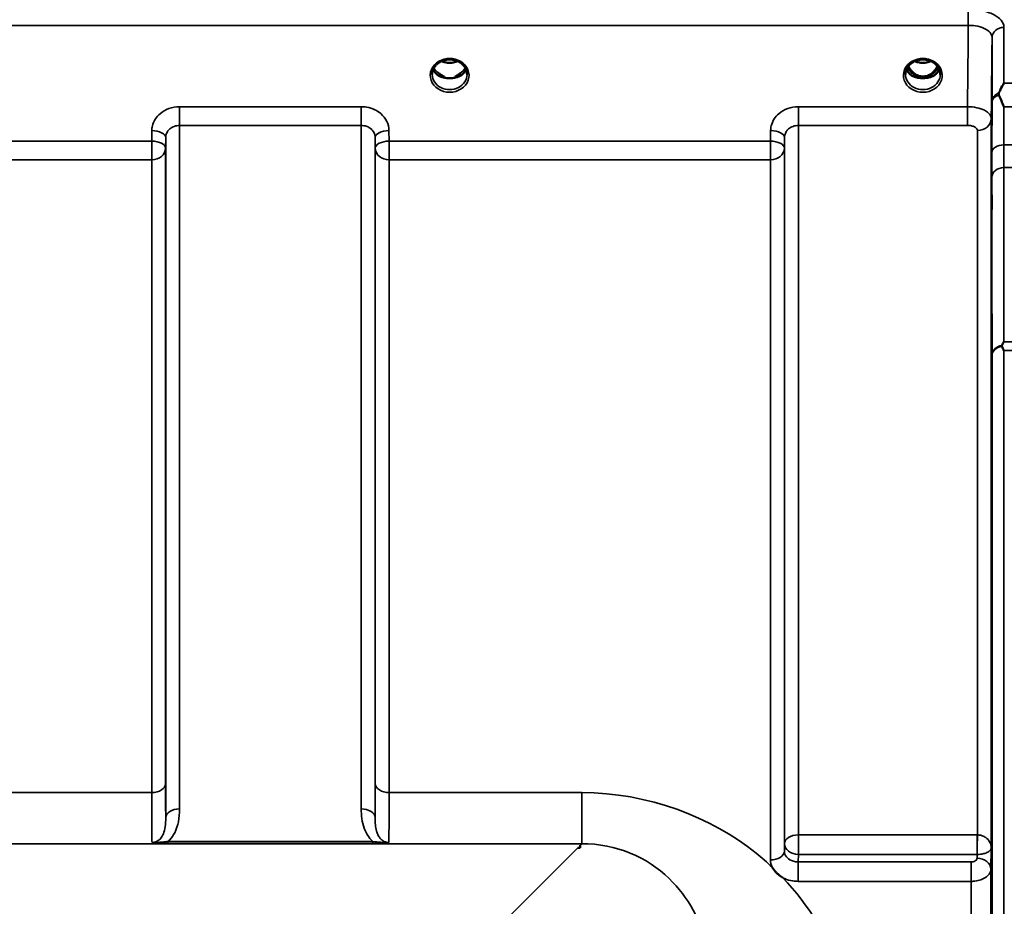
# Model space of a CAD drawing. Units: millimetres. Extents: x 0 to 9900, y 0 to 7000.
# Drawn here: x 4369 to 4618, y 3079 to 3303 of the extents above; entities that cross this region are included whole.
import ezdxf

# ---------------------------------------------------------------- set-up
doc = ezdxf.new("R2010")
doc.units = ezdxf.units.MM
doc.header["$LTSCALE"] = 33.333333
doc.layers.add('Visible (ISO)', color=7, linetype='Continuous', lineweight=50)
doc.layers.add('Visible Narrow (ISO)', color=7, linetype='Continuous', lineweight=35)

msp = doc.modelspace()

# ---------------------------------------------------------------- linework, layer by layer
at = {"layer": 'Visible (ISO)'}
for p, q in [((4475.18, 3288.34), (4476.09, 3288.34)), ((4476.09, 3288.09), (4476.06, 3288.09)), ((4476.09, 3288.34), (4476.09, 3288.09)), ((4478.89, 3288.34), (4479.8, 3288.34)), ((4478.89, 3288.34), (4478.89, 3288.09)), ((4478.92, 3288.09), (4478.89, 3288.09)), ((4594.68, 3288.34), (4595.71, 3288.34)), ((4595.71, 3288.09), (4595.56, 3288.09)), ((4595.71, 3288.34), (4595.71, 3288.09)), ((4598.27, 3288.34), (4599.3, 3288.34)), ((4598.27, 3288.34), (4598.27, 3288.09)), ((4598.42, 3288.09), (4598.27, 3288.09)), ((4510.49, 3093.48), (4509.84, 3093.48)), ((4510.49, 3094.13), (4510.49, 3093.48)), ((4510.49, 3093.48), (4510.49, 3093.47))]:
    msp.add_line(p, q, dxfattribs=at)
for centre, major_axis, ratio, start_param, end_param in [((4596.99, 3293.67), (0, 5.58), 0.770038, 2.094426, 2.498104), ((4596.99, 3293.67), (0, 5.58), 0.770038, 3.785081, 4.18876), ((4477.49, 3293.76), (0, 5.71), 0.770038, 2.598514, 2.817367), ((4477.49, 3291.71), (-4.4, 0), 0.866025, 1.246571, 1.895022), ((4477.49, 3291.71), (4.4, 0), 0.866025, 4.492192, 4.932586), ((4477.49, 3293.76), (0, 5.71), 0.770038, 3.465818, 3.684789), ((4596.99, 3293.67), (0, 5.58), 0.770038, 2.498104, 2.839532), ((4596.99, 3291.65), (-4.3, 0), 0.866025, 1.268735, 1.872857), ((4596.99, 3291.71), (4.4, 0), 0.866025, 4.492192, 4.932586), ((4596.99, 3293.67), (0, 5.58), 0.770038, 3.443654, 3.785081), ((4509.84, 3053.7), (40.22, 0), 0.989133, 1.554726, 1.570796)]:
    msp.add_ellipse(centre, major_axis=major_axis, ratio=ratio, start_param=start_param, end_param=end_param, dxfattribs=at)
for points, knots in [([(4473.09, 3288.88), (4473.09, 3289.12), (4473.12, 3289.36), (4473.22, 3289.83), (4473.31, 3290.07), (4473.52, 3290.52), (4473.65, 3290.73), (4473.96, 3291.14), (4474.15, 3291.34), (4474.55, 3291.69), (4474.77, 3291.85), (4475.01, 3291.99)], [1.5707963, 1.5707963, 1.5707963, 1.5707963, 1.7666699, 1.7666699, 1.9625434, 1.9625434, 2.1584169, 2.1584169, 2.3542904, 2.3542904, 2.5501639, 2.5501639, 2.5501639, 2.5501639]), ([(4475.01, 3291.99), (4475.3, 3292.16), (4475.61, 3292.3), (4476.27, 3292.51), (4476.61, 3292.58), (4477.31, 3292.65), (4477.67, 3292.65), (4478.37, 3292.58), (4478.71, 3292.51), (4479.37, 3292.3), (4479.68, 3292.16), (4479.97, 3291.99)], [-0.591429, -0.591429, -0.591429, -0.591429, -0.354857, -0.354857, -0.118286, -0.118286, 0.118286, 0.118286, 0.354857, 0.354857, 0.591429, 0.591429, 0.591429, 0.591429]), ([(4475.47, 3292.22), (4475.73, 3292.11), (4476.01, 3292.02), (4476.74, 3291.84), (4477.21, 3291.8), (4478.14, 3291.83), (4478.6, 3291.91), (4479.19, 3292.1), (4479.35, 3292.16), (4479.51, 3292.22)], [0.489185, 0.489185, 0.489185, 0.489185, 0.5772423, 0.5772423, 0.7167004, 0.7167004, 0.8547813, 0.8547813, 0.9067113, 0.9067113, 0.9067113, 0.9067113]), ([(4479.97, 3291.99), (4480.21, 3291.85), (4480.43, 3291.69), (4480.83, 3291.34), (4481.01, 3291.14), (4481.33, 3290.73), (4481.46, 3290.52), (4481.67, 3290.07), (4481.75, 3289.83), (4481.86, 3289.36), (4481.89, 3289.12), (4481.89, 3288.88)], [-2.5501639, -2.5501639, -2.5501639, -2.5501639, -2.3542904, -2.3542904, -2.1584169, -2.1584169, -1.9625434, -1.9625434, -1.7666699, -1.7666699, -1.5707963, -1.5707963, -1.5707963, -1.5707963]), ([(4592.59, 3288.88), (4592.59, 3289.12), (4592.62, 3289.36), (4592.72, 3289.83), (4592.81, 3290.07), (4593.02, 3290.52), (4593.15, 3290.73), (4593.46, 3291.14), (4593.65, 3291.34), (4594.05, 3291.69), (4594.27, 3291.85), (4594.51, 3291.99)], [1.5707963, 1.5707963, 1.5707963, 1.5707963, 1.7666699, 1.7666699, 1.9625434, 1.9625434, 2.1584169, 2.1584169, 2.3542904, 2.3542904, 2.5501639, 2.5501639, 2.5501639, 2.5501639]), ([(4594.51, 3291.99), (4594.8, 3292.16), (4595.11, 3292.3), (4595.77, 3292.51), (4596.11, 3292.58), (4596.81, 3292.65), (4597.17, 3292.65), (4597.87, 3292.58), (4598.21, 3292.51), (4598.87, 3292.3), (4599.18, 3292.16), (4599.47, 3291.99)], [-0.591429, -0.591429, -0.591429, -0.591429, -0.354857, -0.354857, -0.118286, -0.118286, 0.118286, 0.118286, 0.354857, 0.354857, 0.591429, 0.591429, 0.591429, 0.591429]), ([(4594.97, 3292.22), (4595.23, 3292.11), (4595.51, 3292.02), (4596.24, 3291.84), (4596.71, 3291.8), (4597.64, 3291.83), (4598.1, 3291.91), (4598.69, 3292.1), (4598.85, 3292.16), (4599.01, 3292.22)], [0.4892148, 0.4892148, 0.4892148, 0.4892148, 0.5772409, 0.5772409, 0.7166995, 0.7166995, 0.8547802, 0.8547802, 0.9067388, 0.9067388, 0.9067388, 0.9067388]), ([(4599.47, 3291.99), (4599.71, 3291.85), (4599.93, 3291.69), (4600.33, 3291.34), (4600.51, 3291.14), (4600.83, 3290.73), (4600.96, 3290.52), (4601.17, 3290.07), (4601.25, 3289.83), (4601.36, 3289.36), (4601.39, 3289.12), (4601.39, 3288.88)], [-2.5501639, -2.5501639, -2.5501639, -2.5501639, -2.3542904, -2.3542904, -2.1584169, -2.1584169, -1.9625434, -1.9625434, -1.7666699, -1.7666699, -1.5707963, -1.5707963, -1.5707963, -1.5707963]), ([(4473.36, 3290.17), (4473.43, 3289.99), (4473.53, 3289.82), (4473.76, 3289.46), (4473.9, 3289.28), (4474.21, 3288.95), (4474.38, 3288.8), (4474.57, 3288.65)], [3.4983652, 3.4983652, 3.4983652, 3.4983652, 3.6540723, 3.6540723, 3.8248989, 3.8248989, 3.9957255, 3.9957255, 3.9957255, 3.9957255]), ([(4480.41, 3288.65), (4480.59, 3288.8), (4480.77, 3288.95), (4481.08, 3289.28), (4481.22, 3289.46), (4481.45, 3289.82), (4481.54, 3289.99), (4481.62, 3290.17)], [5.4290525, 5.4290525, 5.4290525, 5.4290525, 5.599879, 5.599879, 5.7707056, 5.7707056, 5.9264128, 5.9264128, 5.9264128, 5.9264128]), ([(4592.86, 3290.17), (4592.93, 3289.99), (4593.03, 3289.82), (4593.26, 3289.46), (4593.4, 3289.28), (4593.71, 3288.95), (4593.88, 3288.8), (4594.07, 3288.65)], [3.4983652, 3.4983652, 3.4983652, 3.4983652, 3.6540723, 3.6540723, 3.8248989, 3.8248989, 3.9957255, 3.9957255, 3.9957255, 3.9957255]), ([(4593.33, 3290.96), (4593.5, 3290.6), (4593.71, 3290.25), (4594.36, 3289.43), (4594.82, 3289.05), (4595.62, 3288.61), (4595.99, 3288.47), (4596.63, 3288.35), (4596.89, 3288.34), (4597.3, 3288.36), (4597.45, 3288.37), (4597.9, 3288.45), (4598.32, 3288.57), (4599.1, 3289.03), (4599.52, 3289.33), (4600.22, 3290.18), (4600.45, 3290.55), (4600.65, 3290.96)], [-3.191352, -3.191352, -3.191352, -3.191352, -2.781305, -2.781305, -2.121657, -2.121657, -1.623468, -1.623468, -1.290099, -1.290099, -1.103515, -1.103515, -0.709696, -0.709696, -0.464379, -0.464379, -0.316329, -0.316329, -0.316329, -0.316329]), ([(4599.91, 3288.65), (4600.09, 3288.8), (4600.27, 3288.95), (4600.58, 3289.28), (4600.72, 3289.46), (4600.95, 3289.82), (4601.04, 3289.99), (4601.12, 3290.17)], [5.4290525, 5.4290525, 5.4290525, 5.4290525, 5.599879, 5.599879, 5.7707056, 5.7707056, 5.9264128, 5.9264128, 5.9264128, 5.9264128]), ([(4475.11, 3288.37), (4475.07, 3288.38), (4475.03, 3288.4), (4474.96, 3288.43), (4474.92, 3288.45), (4474.84, 3288.48), (4474.81, 3288.5), (4474.74, 3288.54), (4474.7, 3288.56), (4474.63, 3288.61), (4474.6, 3288.63), (4474.57, 3288.65)], [0.08733556, 0.08733556, 0.08733556, 0.08733556, 0.10320999, 0.10320999, 0.11908442, 0.11908442, 0.13495885, 0.13495885, 0.15083328, 0.15083328, 0.16670771, 0.16670771, 0.16670771, 0.16670771]), ([(4474.6, 3288.58), (4474.6, 3288.58), (4474.6, 3288.58), (4474.84, 3288.46), (4475.1, 3288.36), (4475.52, 3288.23), (4475.66, 3288.19), (4475.79, 3288.16)], [-0.1468964, -0.1468964, -0.1468964, -0.1468964, -0.1462513, -0.1462513, -0.0457698, -0.0457698, 0, 0, 0, 0]), ([(4475.22, 3288.87), (4475.18, 3288.9), (4475.14, 3288.93), (4475.02, 3289.02), (4474.93, 3289.09), (4474.85, 3289.16), (4474.85, 3289.16), (4474.85, 3289.16)], [-0.04739397, -0.04739397, -0.04739397, -0.04739397, -0.03212113, -0.03212113, 0, 0, 0.00036757, 0.00036757, 0.00036757, 0.00036757]), ([(4475.79, 3288.16), (4475.86, 3288.14), (4475.94, 3288.12), (4476.17, 3288.07), (4476.34, 3288.02), (4476.53, 3287.99)], [0.07589259, 0.07589259, 0.07589259, 0.07589259, 0.09745555, 0.09745555, 0.14962037, 0.14962037, 0.14962037, 0.14962037]), ([(4478.45, 3287.99), (4478.63, 3288.02), (4478.81, 3288.07), (4479.04, 3288.12), (4479.11, 3288.14), (4479.18, 3288.16)], [0.33133736, 0.33133736, 0.33133736, 0.33133736, 0.38350218, 0.38350218, 0.40506514, 0.40506514, 0.40506514, 0.40506514]), ([(4479.18, 3288.16), (4479.32, 3288.2), (4479.46, 3288.23), (4479.72, 3288.31), (4479.83, 3288.35), (4480.1, 3288.45), (4480.24, 3288.51), (4480.38, 3288.58), (4480.38, 3288.58), (4480.38, 3288.58)], [-0.1476898, -0.1476898, -0.1476898, -0.1476898, -0.1008834, -0.1008834, -0.0573161, -0.0573161, 0, 0, 0.0006504, 0.0006504, 0.0006504, 0.0006504]), ([(4480.13, 3289.16), (4480.13, 3289.16), (4480.13, 3289.16), (4480.04, 3289.09), (4479.96, 3289.02), (4479.84, 3288.93), (4479.8, 3288.9), (4479.76, 3288.87)], [-0.04576902, -0.04576902, -0.04576902, -0.04576902, -0.04542181, -0.04542181, -0.01481015, -0.01481015, 0, 0, 0, 0]), ([(4480.41, 3288.65), (4480.38, 3288.63), (4480.34, 3288.61), (4480.28, 3288.56), (4480.24, 3288.54), (4480.17, 3288.5), (4480.13, 3288.48), (4480.06, 3288.45), (4480.02, 3288.43), (4479.94, 3288.4), (4479.9, 3288.38), (4479.86, 3288.37)], [0, 0, 0, 0, 0.01580541, 0.01580541, 0.03161082, 0.03161082, 0.04741623, 0.04741623, 0.06322164, 0.06322164, 0.07902705, 0.07902705, 0.07902705, 0.07902705]), ([(4594.61, 3288.37), (4594.57, 3288.38), (4594.53, 3288.4), (4594.46, 3288.43), (4594.42, 3288.45), (4594.34, 3288.48), (4594.31, 3288.5), (4594.24, 3288.54), (4594.2, 3288.56), (4594.13, 3288.61), (4594.1, 3288.63), (4594.07, 3288.65)], [0.08733556, 0.08733556, 0.08733556, 0.08733556, 0.10320999, 0.10320999, 0.11908442, 0.11908442, 0.13495885, 0.13495885, 0.15083328, 0.15083328, 0.16670771, 0.16670771, 0.16670771, 0.16670771]), ([(4594.1, 3288.58), (4594.1, 3288.58), (4594.1, 3288.58), (4594.34, 3288.46), (4594.6, 3288.36), (4595.02, 3288.23), (4595.16, 3288.19), (4595.29, 3288.16)], [-0.1468964, -0.1468964, -0.1468964, -0.1468964, -0.1462513, -0.1462513, -0.0457698, -0.0457698, 0, 0, 0, 0]), ([(4595.29, 3288.16), (4595.36, 3288.14), (4595.44, 3288.12), (4595.67, 3288.07), (4595.84, 3288.02), (4596.03, 3287.99)], [0.07589259, 0.07589259, 0.07589259, 0.07589259, 0.09745555, 0.09745555, 0.14962037, 0.14962037, 0.14962037, 0.14962037]), ([(4597.95, 3287.99), (4598.13, 3288.02), (4598.31, 3288.07), (4598.54, 3288.12), (4598.61, 3288.14), (4598.68, 3288.16)], [0.33133736, 0.33133736, 0.33133736, 0.33133736, 0.38350218, 0.38350218, 0.40506514, 0.40506514, 0.40506514, 0.40506514]), ([(4598.68, 3288.16), (4598.82, 3288.2), (4598.96, 3288.23), (4599.22, 3288.31), (4599.33, 3288.35), (4599.6, 3288.45), (4599.74, 3288.51), (4599.88, 3288.58), (4599.88, 3288.58), (4599.88, 3288.58)], [-0.14769, -0.14769, -0.14769, -0.14769, -0.1008835, -0.1008835, -0.0573161, -0.0573161, 0, 0, 0.0006504, 0.0006504, 0.0006504, 0.0006504]), ([(4599.91, 3288.65), (4599.88, 3288.63), (4599.84, 3288.61), (4599.78, 3288.56), (4599.74, 3288.54), (4599.67, 3288.5), (4599.63, 3288.48), (4599.56, 3288.45), (4599.52, 3288.43), (4599.44, 3288.4), (4599.4, 3288.38), (4599.36, 3288.37)], [0, 0, 0, 0, 0.01580541, 0.01580541, 0.03161082, 0.03161082, 0.04741623, 0.04741623, 0.06322164, 0.06322164, 0.07902705, 0.07902705, 0.07902705, 0.07902705]), ([(4616.2, 3284.18), (4616.33, 3284.47), (4616.46, 3284.75), (4616.87, 3285.6), (4617.16, 3286.15), (4617.46, 3286.66), (4617.46, 3286.67), (4617.46, 3286.67)], [-0.4322011, -0.4322011, -0.4322011, -0.4322011, -0.2960492, -0.2960492, 0, 0, 0.002571, 0.002571, 0.002571, 0.002571]), ([(4616.2, 3283.65), (4616.16, 3283.74), (4616.15, 3283.84), (4616.15, 3284.01), (4616.16, 3284.1), (4616.2, 3284.18)], [0.16275326, 0.16275326, 0.16275326, 0.16275326, 0.20122772, 0.20122772, 0.23935146, 0.23935146, 0.23935146, 0.23935146]), ([(4617.45, 3280.72), (4617.45, 3280.72), (4617.45, 3280.72), (4617.02, 3281.76), (4616.6, 3282.74), (4616.2, 3283.65)], [-0.4263385, -0.4263385, -0.4263385, -0.4263385, -0.4244212, -0.4244212, 0, 0, 0, 0]), ([(4614.34, 3251.76), (4614.33, 3251.32), (4614.33, 3250.92), (4614.32, 3250.32), (4614.31, 3250.12), (4614.31, 3249.94), (4614.3, 3249.94), (4614.3, 3250.19), (4614.3, 3250.43), (4614.3, 3251.04), (4614.3, 3251.45), (4614.3, 3252.4), (4614.31, 3252.94), (4614.31, 3253.99), (4614.32, 3254.57), (4614.33, 3255.67), (4614.33, 3256.2), (4614.34, 3257.07), (4614.35, 3257.48), (4614.35, 3258.1), (4614.36, 3258.3), (4614.37, 3258.49), (4614.37, 3258.49), (4614.37, 3258.24), (4614.37, 3258), (4614.37, 3257.39), (4614.37, 3256.97), (4614.37, 3256.01), (4614.37, 3255.47), (4614.36, 3254.41), (4614.35, 3253.83), (4614.35, 3252.72), (4614.34, 3252.2), (4614.34, 3251.76)], [0, 0, 0, 0, 0.159533, 0.159533, 0.319067, 0.319067, 0.478594, 0.478594, 0.63812, 0.63812, 0.797647, 0.797647, 0.957174, 0.957174, 1.116707, 1.116707, 1.276241, 1.276241, 1.436902, 1.436902, 1.597564, 1.597564, 1.758222, 1.758222, 1.918881, 1.918881, 2.079539, 2.079539, 2.240197, 2.240197, 2.400859, 2.400859, 2.56152, 2.56152, 2.56152, 2.56152]), ([(4616.94, 3220.17), (4616.92, 3220.2), (4616.91, 3220.24), (4616.91, 3220.31), (4616.92, 3220.35), (4616.94, 3220.38)], [0.06771303, 0.06771303, 0.06771303, 0.06771303, 0.08486206, 0.08486206, 0.10225143, 0.10225143, 0.10225143, 0.10225143]), ([(4616.94, 3220.38), (4617.11, 3220.71), (4617.28, 3221.03), (4617.46, 3221.34), (4617.46, 3221.34), (4617.46, 3221.34)], [-0.1726209, -0.1726209, -0.1726209, -0.1726209, 0, 0, 0.0025267, 0.0025267, 0.0025267, 0.0025267]), ([(4617.46, 3219.09), (4617.46, 3219.1), (4617.46, 3219.1), (4617.3, 3219.44), (4617.14, 3219.76), (4616.97, 3220.1), (4616.95, 3220.14), (4616.94, 3220.17)], [-0.3128998, -0.3128998, -0.3128998, -0.3128998, -0.3114756, -0.3114756, -0.1504637, -0.1504637, -0.1344447, -0.1344447, -0.1344447, -0.1344447]), ([(4614.34, 3161.28), (4614.33, 3160.9), (4614.33, 3160.58), (4614.32, 3160.15), (4614.31, 3160.05), (4614.31, 3160.05), (4614.3, 3160.16), (4614.3, 3160.59), (4614.3, 3160.92), (4614.3, 3161.67), (4614.3, 3162.14), (4614.3, 3163.19), (4614.31, 3163.75), (4614.31, 3164.82), (4614.32, 3165.39), (4614.33, 3166.43), (4614.33, 3166.91), (4614.34, 3167.67), (4614.35, 3168), (4614.35, 3168.44), (4614.36, 3168.55), (4614.37, 3168.55), (4614.37, 3168.44), (4614.37, 3168.01), (4614.37, 3167.68), (4614.37, 3166.92), (4614.37, 3166.44), (4614.37, 3165.39), (4614.37, 3164.82), (4614.36, 3163.75), (4614.35, 3163.18), (4614.35, 3162.13), (4614.34, 3161.65), (4614.34, 3161.28)], [0, 0, 0, 0, 0.159533, 0.159533, 0.319067, 0.319067, 0.478594, 0.478594, 0.63812, 0.63812, 0.797647, 0.797647, 0.957174, 0.957174, 1.116707, 1.116707, 1.276241, 1.276241, 1.436902, 1.436902, 1.597564, 1.597564, 1.758222, 1.758222, 1.918881, 1.918881, 2.079539, 2.079539, 2.240197, 2.240197, 2.400859, 2.400859, 2.56152, 2.56152, 2.56152, 2.56152]), ([(4561.58, 3085.94), (4561.56, 3085.96), (4561.53, 3085.97), (4561.18, 3086.2), (4560.87, 3086.42), (4560.38, 3086.83), (4560.18, 3087.01), (4559.81, 3087.39), (4559.64, 3087.59), (4559.29, 3088.03), (4559.13, 3088.26), (4558.96, 3088.53), (4558.95, 3088.56), (4558.94, 3088.58)], [-0.4245765, -0.4245765, -0.4245765, -0.4245765, -0.4143461, -0.4143461, -0.2889485, -0.2889485, -0.1974661, -0.1974661, -0.1049328, -0.1049328, 0, 0, 0.0100393, 0.0100393, 0.0100393, 0.0100393])]:
    msp.add_open_spline(points, degree=3, knots=knots, dxfattribs=at)
at = {"layer": 'Visible Narrow (ISO)'}
for p, q in [((4608.46, 3305.34), (4608.46, 3301.27)), ((3632.51, 3301.27), (4608.46, 3301.27)), ((4617.46, 3300.75), (4617.46, 3286.67)), ((4614.46, 3281.92), (4614.46, 3298.19)), ((4475.07, 3288.95), (4475.07, 3288.95)), ((4617.46, 3286.67), (4620.65, 3286.67)), ((4455.18, 3280.71), (4409.3, 3280.71)), ((4409.3, 3280.71), (4409.3, 3275.98)), ((4455.18, 3275.98), (4455.18, 3280.71)), ((4608.26, 3280.71), (4565.55, 3280.71)), ((4565.55, 3280.71), (4565.55, 3275.98)), ((4608.26, 3280.71), (4608.26, 3275.98)), ((4620.64, 3280.72), (4617.45, 3280.72)), ((4614.26, 3277.68), (4614.26, 3093.47)), ((4402.3, 3274.67), (4402.27, 3272.01)), ((4409.3, 3275.98), (4455.18, 3275.98)), ((4409.3, 3275.98), (4409.3, 3103.31)), ((4455.18, 3103.31), (4455.18, 3275.98)), ((4462.21, 3272.01), (4462.18, 3274.67)), ((4558.55, 3274.67), (4558.52, 3272.01)), ((4565.55, 3275.98), (4608.26, 3275.98)), ((4565.55, 3275.98), (4565.55, 3096.73)), ((4610.76, 3096.73), (4610.76, 3274.71)), ((4402.27, 3272.01), (4305.96, 3272.01)), ((4402.27, 3272.01), (4402.27, 3267.28)), ((4405.77, 3270.26), (4405.8, 3272.92)), ((4405.8, 3101.08), (4405.8, 3272.92)), ((4458.68, 3272.92), (4458.71, 3270.26)), ((4458.68, 3272.92), (4458.68, 3101.08)), ((4558.52, 3272.01), (4462.21, 3272.01)), ((4462.21, 3267.28), (4462.21, 3272.01)), ((4558.52, 3272.01), (4558.52, 3267.28)), ((4562.02, 3270.26), (4562.05, 3272.92)), ((4562.05, 3094.54), (4562.05, 3272.92)), ((4405.77, 3270.26), (4405.77, 3109.69)), ((4458.71, 3109.69), (4458.71, 3270.26)), ((4562.02, 3270.26), (4562.02, 3092.61)), ((4620.63, 3271.06), (4617.42, 3271.06)), ((4305.96, 3267.28), (4402.27, 3267.28)), ((4402.27, 3107.42), (4402.27, 3267.28)), ((4462.21, 3267.28), (4558.52, 3267.28)), ((4462.21, 3267.28), (4462.21, 3107.42)), ((4558.52, 3090.42), (4558.52, 3267.28)), ((4617.41, 3265.33), (4620.63, 3265.33)), ((4617.46, 3221.34), (4620.65, 3221.34)), ((4614.46, 1975.75), (4614.46, 3217.94)), ((4620.65, 3219.09), (4617.46, 3219.09)), ((4617.46, 3219.09), (4617.46, 1974.6)), ((4402.27, 3107.42), (4305.96, 3107.42)), ((4510.87, 3107.42), (4462.21, 3107.42)), ((4510.87, 3107.42), (4510.87, 3094.5)), ((4610.7, 3096.73), (4565.55, 3096.73)), ((4565.55, 3091.8), (4565.55, 3096.73)), ((4610.7, 3096.73), (4610.7, 3091.8)), ((3730.11, 3094.5), (4510.87, 3094.5)), ((4458.12, 3095.09), (4406.36, 3095.09)), ((4406.36, 3094.54), (4406.36, 3095.09)), ((4406.36, 3094.54), (4458.12, 3094.54)), ((4458.12, 3094.54), (4458.12, 3095.09)), ((4509.84, 3093.48), (4460.97, 3044.6)), ((4510.87, 3094.5), (4510.49, 3094.13)), ((4562.05, 3094.54), (4562.02, 3092.61)), ((4614.18, 3088.11), (4614.26, 3093.47)), ((4565.52, 3089.91), (4565.55, 3091.8)), ((4565.55, 3091.8), (4610.7, 3091.8)), ((4610.7, 3091.8), (4610.68, 3090.85)), ((4565.52, 3089.91), (4565.52, 3085)), ((4609.18, 3089.91), (4565.52, 3089.91)), ((4609.18, 3085), (4609.18, 3089.91)), ((4614.18, 3088.11), (4614.18, 2105.58)), ((4565.52, 3085), (4609.18, 3085)), ((4609.18, 2108.69), (4609.18, 3085))]:
    msp.add_line(p, q, dxfattribs=at)
for centre, major_axis, ratio, start_param, end_param in [((4617.46, 3298.17), (-3, 0), 0.858415, 4.712389, 6.274459), ((4477.49, 3288.63), (4.9, 0), 0.870389, 2.148732, 7.276046), ((4477.49, 3288.63), (-4.9, 0), 0.870389, 4.134453, 5.290325), ((4477.49, 3295.53), (4.4, 0), 0.861166, 4.219109, 5.205669), ((4596.99, 3288.63), (4.9, 0), 0.870389, 2.148732, 7.276046), ((4596.99, 3288.63), (-4.9, 0), 0.870389, 4.134453, 5.290325), ((4596.99, 3295.53), (4.4, 0), 0.861166, 4.219109, 5.205669), ((4477.49, 3291.46), (-4.4, 0), 0.866025, 0.347229, 0.854133), ((4477.49, 3292.21), (-4.4, 0), 0.866025, 0.454867, 0.927308), ((4477.49, 3292.21), (-4.4, 0), 0.866025, 2.214285, 2.686725), ((4477.49, 3291.46), (4.4, 0), 0.866025, 5.429052, 5.935956), ((4596.99, 3291.46), (-4.4, 0), 0.866025, 0.347229, 0.854133), ((4596.99, 3292.21), (-4.4, 0), 0.866025, 0.454867, 0.927308), ((4596.99, 3293.69), (0, 5.67), 0.775912, 2.106512, 2.498104), ((4596.99, 3293.69), (0, 5.67), 0.775912, 3.785081, 4.176673), ((4596.99, 3292.21), (-4.4, 0), 0.866025, 2.214285, 2.686725), ((4596.99, 3291.46), (4.4, 0), 0.866025, 5.429052, 5.935956), ((4477.49, 3288.88), (-4.4, 0), 0.870885, 0, 3.141593), ((4474.27, 3288.26), (0.301, 0.399), 0.328436, 5.872603, 6.283185), ((4480.71, 3288.26), (-0.301, 0.399), 0.328436, 0, 0.410582), ((4596.99, 3288.88), (-4.4, 0), 0.870885, 0, 3.141593), ((4593.77, 3288.26), (0.301, 0.399), 0.328436, 5.872603, 6.283185), ((4594.41, 3289.23), (-0.0698, -0.0716), 0.132759, 0.415422, 1.435322), ((4596.99, 3294.02), (0, -5.67), 0.775912, 5.841403, 6.730272), ((4599.57, 3289.23), (0.0698, -0.0716), 0.132759, 4.847863, 5.867763), ((4600.21, 3288.26), (-0.301, 0.399), 0.328436, 0, 0.410582), ((4617.46, 3281.9), (-3, 0), 0.838503, 5.146037, 6.274459), ((4617.46, 3281.9), (-3, 0.01), 0.642785, 5.147789, 6.276978), ((4610.76, 3277.71), (3.5, 0), 0.858053, 4.712389, 6.274459), ((4402.3, 3272.95), (3.5, -0.04), 0.492405, 0.005124, 1.575732), ((4462.18, 3272.95), (-3.5, -0.04), 0.492405, 4.707453, 6.278062), ((4558.55, 3272.95), (3.5, -0.04), 0.492405, 0.005124, 1.575732), ((4402.27, 3270.29), (3.5, -0.04), 0.492405, 0.005124, 1.575732), ((4462.21, 3270.29), (-3.5, -0.04), 0.492405, 4.707453, 6.278061), ((4558.52, 3270.29), (3.5, -0.04), 0.492405, 0.005124, 1.575732), ((4402.27, 3270.29), (3.5, 0), 0.859528, 4.712389, 6.274459), ((4462.21, 3270.29), (-3.5, 0), 0.859528, 0.008727, 1.570796), ((4558.52, 3270.29), (3.5, 0), 0.859528, 4.712389, 6.274459), ((4617.42, 3269.13), (-3, 0.01), 0.642786, 4.71439, 6.276792), ((4617.41, 3262.82), (-3, 0), 0.833886, 4.712089, 6.274161), ((4617.46, 3217.92), (-3, -0.01), 0.833885, 4.887148, 6.272913), ((4617.46, 3217.92), (-3, 0), 0.760192, 4.889019, 6.274459), ((4402.27, 3109.71), (3.5, 0), 0.654583, 4.712389, 6.274459), ((4462.21, 3109.71), (-3.5, 0), 0.654583, 0.008727, 1.570796), ((4409.3, 3101.06), (-3.5, 0), 0.641091, 4.712389, 6.274459), ((4455.18, 3101.06), (3.5, 0), 0.641091, 0.008727, 1.570796), ((4565.55, 3094.52), (-3.5, 0), 0.632772, 4.712389, 6.274459), ((4610.76, 3094.52), (0.02, 3.5), 0.005522, 0.885687, 2.460857), ((4565.55, 3094.52), (-3.5, 0.05), 0.777116, 0.010737, 1.581572), ((4558.52, 3092.63), (3.5, 0), 0.632786, 4.712389, 6.274459), ((4610.68, 3088.13), (3.5, -0.05), 0.777116, 0.010815, 1.581572)]:
    msp.add_ellipse(centre, major_axis=major_axis, ratio=ratio, start_param=start_param, end_param=end_param, dxfattribs=at)
for points, knots in [([(4617.46, 3300.75), (4617.46, 3300.94), (4617.44, 3301.13), (4617.25, 3301.9), (4616.9, 3302.45), (4615.87, 3303.41), (4615.24, 3303.82), (4613.53, 3304.6), (4612.37, 3304.94), (4610.27, 3305.27), (4609.36, 3305.34), (4608.46, 3305.34)], [0, 0, 0, 0, 0.111456, 0.111456, 0.450677, 0.450677, 0.750454, 0.750454, 1.137372, 1.137372, 1.406382, 1.406382, 1.406382, 1.406382]), ([(4608.46, 3301.27), (4609.06, 3301.27), (4609.67, 3301.22), (4611.07, 3301.01), (4611.84, 3300.79), (4612.98, 3300.27), (4613.4, 3299.99), (4614.09, 3299.35), (4614.32, 3298.97), (4614.45, 3298.45), (4614.46, 3298.32), (4614.46, 3298.19)], [-1.406382, -1.406382, -1.406382, -1.406382, -1.137372, -1.137372, -0.750454, -0.750454, -0.450677, -0.450677, -0.111456, -0.111456, 0, 0, 0, 0]), ([(4474.81, 3292.2), (4474.9, 3292.21), (4474.98, 3292.21), (4475.11, 3292.2), (4475.16, 3292.19), (4475.2, 3292.16), (4475.2, 3292.13), (4475.15, 3292.08), (4475.11, 3292.05), (4475.04, 3292.01), (4475.03, 3292), (4475.01, 3291.99)], [0, 0, 0, 0, 0.02681436, 0.02681436, 0.04334791, 0.04334791, 0.06041366, 0.06041366, 0.08457, 0.08457, 0.09308266, 0.09308266, 0.09308266, 0.09308266]), ([(4479.97, 3291.99), (4479.93, 3292.01), (4479.9, 3292.03), (4479.87, 3292.05), (4479.84, 3292.07), (4479.82, 3292.09), (4479.77, 3292.14), (4479.79, 3292.18), (4479.89, 3292.21), (4479.95, 3292.21), (4480.06, 3292.21), (4480.12, 3292.21), (4480.17, 3292.2)], [0.05907673, 0.05907673, 0.05907673, 0.05907673, 0.07607969, 0.07607969, 0.07607969, 0.09174573, 0.09174573, 0.11681139, 0.11681139, 0.1362359, 0.1362359, 0.15215939, 0.15215939, 0.15215939, 0.15215939]), ([(4594.31, 3292.2), (4594.4, 3292.21), (4594.48, 3292.21), (4594.61, 3292.2), (4594.66, 3292.19), (4594.7, 3292.16), (4594.7, 3292.13), (4594.65, 3292.08), (4594.61, 3292.05), (4594.54, 3292.01), (4594.53, 3292), (4594.51, 3291.99)], [0, 0, 0, 0, 0.02681436, 0.02681436, 0.04334791, 0.04334791, 0.06041366, 0.06041366, 0.08457, 0.08457, 0.09308266, 0.09308266, 0.09308266, 0.09308266]), ([(4599.47, 3291.99), (4599.43, 3292.01), (4599.4, 3292.03), (4599.37, 3292.05), (4599.34, 3292.07), (4599.32, 3292.09), (4599.27, 3292.14), (4599.29, 3292.18), (4599.39, 3292.21), (4599.45, 3292.21), (4599.56, 3292.21), (4599.62, 3292.21), (4599.67, 3292.2)], [0.05907673, 0.05907673, 0.05907673, 0.05907673, 0.07607969, 0.07607969, 0.07607969, 0.09174573, 0.09174573, 0.11681139, 0.11681139, 0.1362359, 0.1362359, 0.15215939, 0.15215939, 0.15215939, 0.15215939]), ([(4474.85, 3289.16), (4474.92, 3289.09), (4475.02, 3289), (4475.13, 3288.88), (4475.18, 3288.82), (4475.22, 3288.77), (4475.26, 3288.71), (4475.3, 3288.65), (4475.32, 3288.56), (4475.3, 3288.48), (4475.21, 3288.41), (4475.13, 3288.39), (4475.07, 3288.38)], [0, 0, 0, 0, 0.0303118, 0.0404157, 0.0505197, 0.0555716, 0.0606236, 0.0707275, 0.0808315, 0.0909354, 0.1010393, 0.1186547, 0.1186547, 0.1186547, 0.1186547]), ([(4475.16, 3288.35), (4475.19, 3288.36), (4475.25, 3288.39), (4475.33, 3288.46), (4475.36, 3288.56), (4475.34, 3288.66), (4475.3, 3288.73), (4475.27, 3288.79), (4475.24, 3288.83), (4475.22, 3288.86), (4475.22, 3288.87)], [-0.11109513, -0.11109513, -0.11109513, -0.11109513, -0.10103933, -0.0909354, -0.08083147, -0.07072753, -0.0606236, -0.05557163, -0.05051967, -0.04612689, -0.04612689, -0.04612689, -0.04612689]), ([(4479.76, 3288.87), (4479.73, 3288.83), (4479.67, 3288.73), (4479.62, 3288.61), (4479.64, 3288.51), (4479.66, 3288.45), (4479.73, 3288.39), (4479.79, 3288.36), (4479.82, 3288.35)], [0.0460591, 0.0460591, 0.0460591, 0.0460591, 0.0606236, 0.08083147, 0.08588343, 0.0909354, 0.10103933, 0.1110835, 0.1110835, 0.1110835, 0.1110835]), ([(4479.9, 3288.38), (4479.87, 3288.38), (4479.84, 3288.39), (4479.81, 3288.4), (4479.79, 3288.41), (4479.77, 3288.41), (4479.75, 3288.42), (4479.74, 3288.43), (4479.73, 3288.44), (4479.72, 3288.44), (4479.71, 3288.45), (4479.7, 3288.47), (4479.69, 3288.48), (4479.68, 3288.48), (4479.68, 3288.49), (4479.68, 3288.49), (4479.67, 3288.5), (4479.67, 3288.51), (4479.67, 3288.52), (4479.67, 3288.53), (4479.66, 3288.54), (4479.66, 3288.55), (4479.66, 3288.55), (4479.66, 3288.56), (4479.66, 3288.56), (4479.66, 3288.59), (4479.67, 3288.61), (4479.68, 3288.64), (4479.69, 3288.67), (4479.71, 3288.7), (4479.73, 3288.73), (4479.76, 3288.78), (4479.8, 3288.83), (4479.85, 3288.88), (4479.88, 3288.91), (4479.91, 3288.95), (4479.95, 3288.99), (4480.01, 3289.04), (4480.07, 3289.1), (4480.13, 3289.16)], [-0.1186227, -0.1186227, -0.1186227, -0.1186227, -0.1080593, -0.1080593, -0.1080593, -0.1010527, -0.1010527, -0.1010527, -0.0972711, -0.0972711, -0.0972711, -0.0909498, -0.0909498, -0.0909498, -0.089661, -0.089661, -0.089661, -0.0858797, -0.0858797, -0.0858797, -0.0820717, -0.0820717, -0.0820717, -0.0808053, -0.0808053, -0.0808053, -0.0717654, -0.0717654, -0.0717654, -0.0606699, -0.0606699, -0.0606699, -0.0404362, -0.0404362, -0.0404362, -0.0252718, -0.0252718, -0.0252718, 0, 0, 0, 0]), ([(4594.35, 3289.16), (4594.42, 3289.09), (4594.52, 3289), (4594.63, 3288.88), (4594.68, 3288.82), (4594.72, 3288.77), (4594.76, 3288.71), (4594.8, 3288.65), (4594.82, 3288.56), (4594.8, 3288.48), (4594.71, 3288.41), (4594.63, 3288.39), (4594.57, 3288.38)], [0, 0, 0, 0, 0.0303118, 0.0404157, 0.0505197, 0.0555716, 0.0606236, 0.0707275, 0.0808315, 0.0909354, 0.1010393, 0.1186547, 0.1186547, 0.1186547, 0.1186547]), ([(4594.66, 3288.35), (4594.69, 3288.36), (4594.75, 3288.39), (4594.83, 3288.46), (4594.86, 3288.56), (4594.84, 3288.66), (4594.8, 3288.73), (4594.77, 3288.79), (4594.73, 3288.85), (4594.68, 3288.91), (4594.57, 3289.04), (4594.48, 3289.14), (4594.41, 3289.21)], [-0.1110951, -0.1110951, -0.1110951, -0.1110951, -0.1010393, -0.0909354, -0.0808315, -0.0707275, -0.0606236, -0.0555716, -0.0505197, -0.0404157, -0.0303118, 0, 0, 0, 0]), ([(4599.57, 3289.21), (4599.51, 3289.15), (4599.42, 3289.05), (4599.28, 3288.9), (4599.18, 3288.75), (4599.12, 3288.61), (4599.14, 3288.51), (4599.16, 3288.45), (4599.23, 3288.39), (4599.29, 3288.36), (4599.32, 3288.35)], [0, 0, 0, 0, 0.0252598, 0.0404157, 0.0606236, 0.0808315, 0.0858834, 0.0909354, 0.1010393, 0.1110835, 0.1110835, 0.1110835, 0.1110835]), ([(4599.4, 3288.38), (4599.37, 3288.38), (4599.34, 3288.39), (4599.31, 3288.4), (4599.29, 3288.41), (4599.27, 3288.41), (4599.25, 3288.42), (4599.24, 3288.43), (4599.23, 3288.44), (4599.22, 3288.44), (4599.21, 3288.45), (4599.2, 3288.47), (4599.19, 3288.48), (4599.18, 3288.48), (4599.18, 3288.49), (4599.18, 3288.49), (4599.17, 3288.5), (4599.17, 3288.51), (4599.17, 3288.52), (4599.17, 3288.53), (4599.16, 3288.54), (4599.16, 3288.55), (4599.16, 3288.55), (4599.16, 3288.56), (4599.16, 3288.56), (4599.16, 3288.59), (4599.17, 3288.61), (4599.18, 3288.64), (4599.19, 3288.67), (4599.21, 3288.7), (4599.23, 3288.73), (4599.26, 3288.78), (4599.3, 3288.83), (4599.35, 3288.88), (4599.38, 3288.91), (4599.41, 3288.95), (4599.45, 3288.99), (4599.51, 3289.04), (4599.57, 3289.1), (4599.63, 3289.16)], [-0.1186227, -0.1186227, -0.1186227, -0.1186227, -0.1080593, -0.1080593, -0.1080593, -0.1010527, -0.1010527, -0.1010527, -0.0972711, -0.0972711, -0.0972711, -0.0909498, -0.0909498, -0.0909498, -0.089661, -0.089661, -0.089661, -0.0858797, -0.0858797, -0.0858797, -0.0820717, -0.0820717, -0.0820717, -0.0808053, -0.0808053, -0.0808053, -0.0717654, -0.0717654, -0.0717654, -0.0606699, -0.0606699, -0.0606699, -0.0404362, -0.0404362, -0.0404362, -0.0252718, -0.0252718, -0.0252718, 0, 0, 0, 0]), ([(4614.46, 3281.92), (4614.46, 3279.8), (4614.45, 3277.67), (4614.44, 3273.41), (4614.43, 3271.28), (4614.42, 3269.15)], [-1.667072, -1.667072, -1.667072, -1.667072, -0.833536, -0.833536, 0, 0, 0, 0]), ([(4409.3, 3280.71), (4408.38, 3280.71), (4407.45, 3280.55), (4405.78, 3279.95), (4405, 3279.49), (4403.91, 3278.55), (4403.52, 3278.1), (4402.84, 3277.07), (4402.59, 3276.47), (4402.35, 3275.46), (4402.3, 3275.07), (4402.3, 3274.67)], [-1.086637, -1.086637, -1.086637, -1.086637, -0.812859, -0.812859, -0.541961, -0.541961, -0.352309, -0.352309, -0.135503, -0.135503, 0, 0, 0, 0]), ([(4462.18, 3274.67), (4462.17, 3275.47), (4461.98, 3276.28), (4461.27, 3277.73), (4460.74, 3278.41), (4459.65, 3279.34), (4459.13, 3279.68), (4457.94, 3280.26), (4457.25, 3280.48), (4456.09, 3280.68), (4455.63, 3280.71), (4455.18, 3280.71)], [-1.086637, -1.086637, -1.086637, -1.086637, -0.812568, -0.812568, -0.541659, -0.541659, -0.352072, -0.352072, -0.135412, -0.135412, 0, 0, 0, 0]), ([(4565.55, 3280.71), (4564.63, 3280.71), (4563.7, 3280.55), (4562.03, 3279.95), (4561.25, 3279.49), (4560.16, 3278.55), (4559.77, 3278.1), (4559.09, 3277.07), (4558.84, 3276.47), (4558.6, 3275.46), (4558.55, 3275.07), (4558.55, 3274.67)], [-1.086637, -1.086637, -1.086637, -1.086637, -0.812859, -0.812859, -0.541961, -0.541961, -0.352309, -0.352309, -0.135503, -0.135503, 0, 0, 0, 0]), ([(4614.26, 3277.68), (4614.26, 3277.88), (4614.22, 3278.07), (4614.02, 3278.57), (4613.81, 3278.87), (4613.24, 3279.38), (4612.91, 3279.61), (4611.98, 3280.08), (4611.32, 3280.31), (4609.87, 3280.62), (4609.06, 3280.71), (4608.26, 3280.71)], [0, 0, 0, 0, 0.0483952, 0.0483952, 0.1258275, 0.1258275, 0.1935333, 0.1935333, 0.2902535, 0.2902535, 0.3906693, 0.3906693, 0.3906693, 0.3906693]), ([(4617.42, 3271.06), (4617.43, 3273.19), (4617.44, 3275.32), (4617.45, 3278.54), (4617.45, 3279.63), (4617.45, 3280.72)], [0, 0, 0, 0, 0.833536, 0.833536, 1.260514, 1.260514, 1.260514, 1.260514]), ([(4405.8, 3272.92), (4405.8, 3273.12), (4405.82, 3273.32), (4405.94, 3273.84), (4406.07, 3274.14), (4406.41, 3274.66), (4406.6, 3274.89), (4407.15, 3275.36), (4407.54, 3275.59), (4408.37, 3275.9), (4408.84, 3275.98), (4409.3, 3275.98)], [0, 0, 0, 0, 0.135503, 0.135503, 0.352309, 0.352309, 0.541961, 0.541961, 0.812859, 0.812859, 1.086637, 1.086637, 1.086637, 1.086637]), ([(4455.18, 3275.98), (4455.41, 3275.98), (4455.64, 3275.96), (4456.22, 3275.86), (4456.56, 3275.75), (4457.16, 3275.46), (4457.42, 3275.29), (4457.96, 3274.81), (4458.23, 3274.47), (4458.58, 3273.74), (4458.68, 3273.33), (4458.68, 3272.92)], [0, 0, 0, 0, 0.135412, 0.135412, 0.352072, 0.352072, 0.541659, 0.541659, 0.812568, 0.812568, 1.086637, 1.086637, 1.086637, 1.086637]), ([(4562.05, 3272.92), (4562.05, 3273.12), (4562.07, 3273.32), (4562.19, 3273.84), (4562.32, 3274.14), (4562.66, 3274.66), (4562.85, 3274.89), (4563.4, 3275.36), (4563.79, 3275.59), (4564.62, 3275.9), (4565.09, 3275.98), (4565.55, 3275.98)], [0, 0, 0, 0, 0.135503, 0.135503, 0.352309, 0.352309, 0.541961, 0.541961, 0.812859, 0.812859, 1.086637, 1.086637, 1.086637, 1.086637]), ([(4608.26, 3275.98), (4608.59, 3275.98), (4608.93, 3275.95), (4609.53, 3275.82), (4609.81, 3275.72), (4610.2, 3275.52), (4610.33, 3275.43), (4610.57, 3275.21), (4610.66, 3275.08), (4610.74, 3274.87), (4610.76, 3274.79), (4610.76, 3274.71)], [-0.3906693, -0.3906693, -0.3906693, -0.3906693, -0.2902535, -0.2902535, -0.1935333, -0.1935333, -0.1258275, -0.1258275, -0.0483952, -0.0483952, 0, 0, 0, 0]), ([(4617.41, 3265.33), (4617.41, 3266.12), (4617.41, 3267), (4617.42, 3268.92), (4617.42, 3269.96), (4617.42, 3271.06)], [-0.9470519, -0.9470519, -0.9470519, -0.9470519, -0.4735259, -0.4735259, 0, 0, 0, 0]), ([(4614.42, 3269.15), (4614.42, 3267.94), (4614.42, 3266.8), (4614.41, 3264.69), (4614.41, 3263.72), (4614.41, 3262.85)], [0, 0, 0, 0, 0.4735259, 0.4735259, 0.9470519, 0.9470519, 0.9470519, 0.9470519]), ([(4617.46, 3221.34), (4617.45, 3224.78), (4617.45, 3228.21), (4617.44, 3235.39), (4617.43, 3239.13), (4617.43, 3242.87), (4617.42, 3246.62), (4617.42, 3250.36), (4617.41, 3257.84), (4617.41, 3261.58), (4617.41, 3265.33)], [0.166982, 0.166982, 0.166982, 0.166982, 2.033893, 2.033893, 4.067787, 4.067787, 4.067787, 6.10168, 6.10168, 8.135574, 8.135574, 8.135574, 8.135574]), ([(4614.41, 3262.85), (4614.41, 3259.1), (4614.41, 3255.36), (4614.42, 3247.88), (4614.42, 3244.14), (4614.43, 3240.39), (4614.43, 3236.65), (4614.44, 3232.91), (4614.45, 3225.43), (4614.46, 3221.68), (4614.46, 3217.94)], [-8.135574, -8.135574, -8.135574, -8.135574, -6.10168, -6.10168, -4.067787, -4.067787, -4.067787, -2.033893, -2.033893, 0, 0, 0, 0]), ([(4405.8, 3101.08), (4405.79, 3101.21), (4405.79, 3101.34), (4405.79, 3102.48), (4405.78, 3103.69), (4405.77, 3106.45), (4405.77, 3108.01), (4405.77, 3109.69)], [-1.425459, -1.425459, -1.425459, -1.425459, -1.334968, -1.334968, -0.667486, -0.667486, 0, 0, 0, 0]), ([(4458.71, 3109.69), (4458.71, 3107.86), (4458.71, 3106.19), (4458.7, 3103.3), (4458.69, 3102.08), (4458.68, 3101.08)], [-2.900816, -2.900816, -2.900816, -2.900816, -2.175612, -2.175612, -1.475357, -1.475357, -1.475357, -1.475357]), ([(4402.27, 3107.42), (4402.27, 3105.57), (4402.27, 3103.85), (4402.28, 3100.81), (4402.29, 3099.48), (4402.3, 3097.78), (4402.3, 3097.25), (4402.32, 3095.88), (4402.33, 3095.22), (4402.34, 3094.81)], [0, 0, 0, 0, 0.667486, 0.667486, 1.334968, 1.334968, 1.693505, 1.693505, 2.372515, 2.372515, 2.372515, 2.372515]), ([(4462.14, 3094.81), (4462.14, 3095), (4462.15, 3095.24), (4462.16, 3096.11), (4462.17, 3096.88), (4462.18, 3097.82), (4462.19, 3098.94), (4462.2, 3100.32), (4462.21, 3103.56), (4462.21, 3105.41), (4462.21, 3107.42)], [0.528301, 0.528301, 0.528301, 0.528301, 0.840626, 0.840626, 1.450408, 1.450408, 1.450408, 2.175612, 2.175612, 2.900816, 2.900816, 2.900816, 2.900816]), ([(4558.94, 3088.58), (4557.65, 3089.8), (4556.3, 3090.98), (4543.54, 3101.28), (4527.54, 3107.42), (4510.87, 3107.42)], [8.466531, 8.466531, 8.466531, 8.466531, 9.088008, 9.088008, 14.089934, 14.089934, 14.089934, 14.089934]), ([(4406.36, 3095.09), (4406.52, 3095.22), (4406.67, 3095.37), (4407.33, 3096.06), (4407.74, 3096.66), (4408.07, 3097.29), (4408.53, 3098.18), (4408.82, 3099.11), (4409.22, 3101.13), (4409.3, 3102.23), (4409.3, 3103.31)], [0.457939, 0.457939, 0.457939, 0.457939, 0.528745, 0.528745, 0.788731, 0.788731, 0.788731, 1.156714, 1.156714, 1.577462, 1.577462, 1.577462, 1.577462]), ([(4455.18, 3103.31), (4455.18, 3102.49), (4455.22, 3101.66), (4455.45, 3100.02), (4455.63, 3099.2), (4456.09, 3097.93), (4456.3, 3097.46), (4456.87, 3096.48), (4457.23, 3095.97), (4457.81, 3095.37), (4457.96, 3095.22), (4458.12, 3095.09)], [0, 0, 0, 0, 0.318726, 0.318726, 0.637447, 0.637447, 0.828688, 0.828688, 1.048708, 1.048708, 1.119523, 1.119523, 1.119523, 1.119523]), ([(4405.8, 3101.08), (4405.8, 3100.27), (4405.76, 3099.5), (4405.57, 3098.15), (4405.43, 3097.55), (4405.2, 3097), (4405.03, 3096.61), (4404.83, 3096.25), (4404.31, 3095.61), (4403.99, 3095.33), (4403.39, 3095.01), (4403.15, 3094.92), (4402.72, 3094.83), (4402.53, 3094.81), (4402.34, 3094.81)], [-1.577462, -1.577462, -1.577462, -1.577462, -1.156714, -1.156714, -0.788731, -0.788731, -0.788731, -0.528745, -0.528745, -0.26654, -0.26654, -0.112766, -0.112766, 0, 0, 0, 0]), ([(4462.14, 3094.81), (4461.85, 3094.81), (4461.57, 3094.86), (4461.03, 3095.03), (4460.78, 3095.16), (4460.31, 3095.49), (4460.09, 3095.7), (4459.69, 3096.2), (4459.51, 3096.5), (4459.23, 3097.1), (4459.12, 3097.4), (4458.9, 3098.21), (4458.81, 3098.75), (4458.7, 3099.88), (4458.68, 3100.47), (4458.68, 3101.08)], [-1.577462, -1.577462, -1.577462, -1.577462, -1.407061, -1.407061, -1.236659, -1.236659, -1.048708, -1.048708, -0.828688, -0.828688, -0.637447, -0.637447, -0.318726, -0.318726, 0, 0, 0, 0]), ([(4610.76, 3096.73), (4610.75, 3096.73), (4610.74, 3096.73), (4610.73, 3096.73), (4610.72, 3096.73), (4610.71, 3096.73), (4610.71, 3096.73), (4610.7, 3096.73), (4610.7, 3096.73), (4610.7, 3096.73)], [0, 0, 0, 0, 0.002168647, 0.002168647, 0.004123484, 0.004123484, 0.005345257, 0.005345257, 0.006108866, 0.006108866, 0.006108866, 0.006108866]), ([(4614.26, 3093.47), (4614.25, 3093.97), (4614.12, 3094.48), (4613.63, 3095.36), (4613.31, 3095.73), (4612.6, 3096.24), (4612.29, 3096.41), (4611.71, 3096.61), (4611.47, 3096.67), (4611.07, 3096.72), (4610.91, 3096.73), (4610.76, 3096.73)], [-0.001471, -0.001471, -0.001471, -0.001471, 0.460691, 0.460691, 0.842768, 0.842768, 1.081566, 1.081566, 1.230815, 1.230815, 1.324095, 1.324095, 1.324095, 1.324095]), ([(4406.36, 3095.09), (4406.04, 3095.04), (4405.71, 3095), (4405.06, 3094.92), (4404.73, 3094.89), (4404.4, 3094.86), (4404.07, 3094.83), (4403.74, 3094.81), (4403.07, 3094.78), (4402.72, 3094.77), (4402.34, 3094.81)], [0, 0, 0, 0, 0.1143077, 0.1143077, 0.2286154, 0.2286154, 0.2286154, 0.3417871, 0.3417871, 0.4572308, 0.4572308, 0.4572308, 0.4572308]), ([(4402.34, 3094.81), (4402.56, 3094.75), (4402.83, 3094.71), (4403.44, 3094.64), (4403.77, 3094.62), (4404.12, 3094.6), (4404.47, 3094.58), (4404.84, 3094.56), (4405.59, 3094.55), (4405.98, 3094.54), (4406.36, 3094.54)], [-0.4572308, -0.4572308, -0.4572308, -0.4572308, -0.3417871, -0.3417871, -0.2286154, -0.2286154, -0.2286154, -0.1143077, -0.1143077, 0, 0, 0, 0]), ([(4462.14, 3094.81), (4461.76, 3094.77), (4461.41, 3094.78), (4460.7, 3094.81), (4460.33, 3094.84), (4459.35, 3094.93), (4458.72, 3095), (4458.12, 3095.09)], [-0.000999, -0.000999, -0.000999, -0.000999, 0.1144447, 0.1144447, 0.2407331, 0.2407331, 0.4562318, 0.4562318, 0.4562318, 0.4562318]), ([(4458.12, 3094.54), (4458.84, 3094.54), (4459.57, 3094.56), (4460.63, 3094.61), (4461.01, 3094.64), (4461.65, 3094.71), (4461.92, 3094.75), (4462.14, 3094.81)], [-0.4562318, -0.4562318, -0.4562318, -0.4562318, -0.2407331, -0.2407331, -0.1144447, -0.1144447, 0.000999, 0.000999, 0.000999, 0.000999]), ([(4510.87, 3094.5), (4519.5, 3094.59), (4527.47, 3091.05), (4537.81, 3080.96), (4540.94, 3074.96), (4543.81, 3064.52), (4544.37, 3060.35), (4544.46, 3053.4), (4544.29, 3050.7), (4543.93, 3048)], [-14.089934, -14.089934, -14.089934, -14.089934, -9.088008, -9.088008, -4.579229, -4.579229, -1.761242, -1.761242, 0, 0, 0, 0]), ([(4610.73, 3091.8), (4610.88, 3091.8), (4611.04, 3091.81), (4611.44, 3091.83), (4611.68, 3091.86), (4612.26, 3091.96), (4612.58, 3092.04), (4613.29, 3092.3), (4613.61, 3092.5), (4614.11, 3092.95), (4614.25, 3093.21), (4614.26, 3093.47)], [-1.324095, -1.324095, -1.324095, -1.324095, -1.230815, -1.230815, -1.081566, -1.081566, -0.842768, -0.842768, -0.460691, -0.460691, 0.001471, 0.001471, 0.001471, 0.001471]), ([(4565.52, 3089.91), (4565.29, 3089.91), (4565.06, 3089.93), (4564.47, 3090.02), (4564.13, 3090.11), (4563.29, 3090.47), (4562.86, 3090.8), (4562.2, 3091.61), (4562.02, 3092.11), (4562.02, 3092.61)], [0, 0, 0, 0, 0.136746, 0.136746, 0.35554, 0.35554, 0.70561, 0.70561, 1.09397, 1.09397, 1.09397, 1.09397]), ([(4610.68, 3090.85), (4610.68, 3090.67), (4610.6, 3090.5), (4610.32, 3090.22), (4610.13, 3090.11), (4609.78, 3089.98), (4609.63, 3089.95), (4609.38, 3089.92), (4609.28, 3089.91), (4609.18, 3089.91)], [-0.2328254, -0.2328254, -0.2328254, -0.2328254, -0.1501724, -0.1501724, -0.0756683, -0.0756683, -0.0291032, -0.0291032, 0, 0, 0, 0]), ([(4610.7, 3091.8), (4610.7, 3091.8), (4610.7, 3091.8), (4610.7, 3091.8), (4610.7, 3091.8), (4610.71, 3091.8), (4610.71, 3091.8), (4610.72, 3091.8), (4610.72, 3091.8), (4610.73, 3091.8)], [-0.006108866, -0.006108866, -0.006108866, -0.006108866, -0.005345257, -0.005345257, -0.004123484, -0.004123484, -0.002168647, -0.002168647, 0, 0, 0, 0]), ([(4609.18, 3085), (4609.51, 3085), (4609.83, 3085.02), (4610.67, 3085.13), (4611.16, 3085.24), (4612.34, 3085.65), (4612.97, 3086.02), (4613.91, 3086.95), (4614.18, 3087.53), (4614.18, 3088.11)], [0, 0, 0, 0, 0.0291032, 0.0291032, 0.0756683, 0.0756683, 0.1501724, 0.1501724, 0.2328254, 0.2328254, 0.2328254, 0.2328254]), ([(4561.58, 3085.94), (4561.75, 3085.85), (4561.92, 3085.77), (4562.74, 3085.42), (4563.43, 3085.22), (4564.6, 3085.04), (4565.06, 3085), (4565.52, 3085)], [-0.4152978, -0.4152978, -0.4152978, -0.4152978, -0.3555401, -0.3555401, -0.1367462, -0.1367462, 0, 0, 0, 0]), ([(4581.72, 3027.04), (4582.06, 3031.7), (4582.01, 3036.37), (4580.87, 3048.37), (4579.18, 3055.56), (4573.12, 3070.94), (4568.24, 3078.94), (4561.58, 3085.94)], [0, 0, 0, 0, 1.761242, 1.761242, 4.579229, 4.579229, 8.026719, 8.026719, 8.026719, 8.026719])]:
    msp.add_open_spline(points, degree=3, knots=knots, dxfattribs=at)
for points in [[(4608.46, 3301.27), (4608.4, 3294.42), (4608.33, 3287.57), (4608.26, 3280.71)], [(4614.26, 3277.68), (4614.33, 3284.52), (4614.39, 3291.36), (4614.46, 3298.19)], [(4558.52, 3090.42), (4558.52, 3089.8), (4558.66, 3089.17), (4558.94, 3088.58)]]:
    msp.add_open_spline(points, degree=3, dxfattribs=at)

doc.saveas('drawing.dxf')
